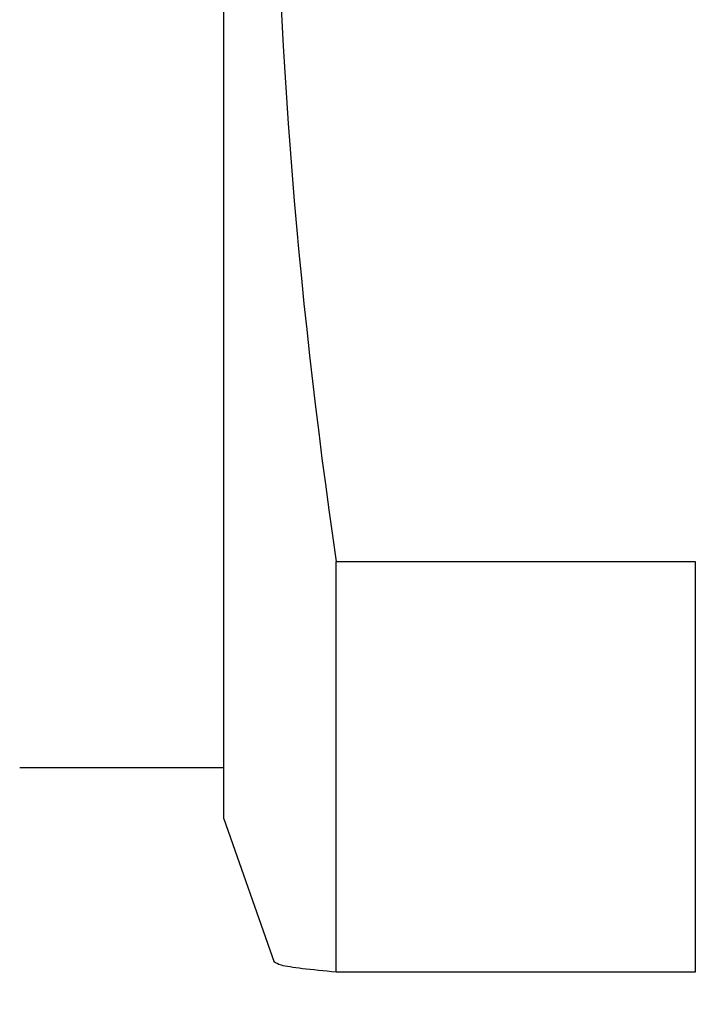
# Model space of a CAD drawing. Units: millimetres. Extents: x 90 to 214, y 85 to 159.
# Drawn here: x 148 to 154, y 98 to 106 of the extents above; entities that cross this region are included whole.
import ezdxf

# ---------------------------------------------------------------- set-up
doc = ezdxf.new("R2010")
doc.units = ezdxf.units.MM
doc.layers.add('DIMENSIONS', color=7, linetype='Continuous')
doc.styles.add('SLDTEXTSTYLE0', font='TXT', dxfattribs={"width": 0.7})
doc.dimstyles.new('SLDDIMSTYLE0', dxfattribs={"dimtxt": 4.701822, "dimasz": 2.686756, "dimexe": 0, "dimexo": 0.0625, "dimgap": 1.175456, "dimtad": 0, "dimtih": 1, "dimtoh": 1, "dimdec": 0, "dimlfac": 0.5, "dimrnd": 1e-09, "dimzin": 12, "dimdsep": 46, "dimtxsty": 'SLDTEXTSTYLE0', "dimsah": 1, "dimcen": 0.09, "dimadec": 0, "dimazin": 3, "dimtfac": 1, "dimtdec": 0, "dimtofl": 0, "dimtmove": 0, "dimatfit": 3, "dimfxl": 0, "dimfrac": 2, "dimtolj": 1, "dimtzin": 12, "dimarcsym": 0})

# ---------------------------------------------------------------- blocks, each defined once
blk = doc.blocks.new('_D')
at = {"layer": 'DIMENSIONS'}
for p, q in [((115.8771, 100.9855), (115.8771, 88.1174)), ((193.0771, 100.4241), (193.0771, 88.1174)), ((115.8771, 88.1174), (151.7333, 88.1174)), ((193.0771, 88.1174), (157.221, 88.1174))]:
    blk.add_line(p, q, dxfattribs=at)
for points in [[(115.8771, 88.1174), (120.579, 87.3941), (120.579, 88.8408)], [(193.0771, 88.1174), (188.3753, 88.8408), (188.3753, 87.3941)]]:
    blk.add_solid(points, dxfattribs=at)
at = {"layer": 'DIMENSIONS', "insert": (151.7333, 90.0182), "char_height": 3.70417, "attachment_point": 1, "style": 'SLDTEXTSTYLE0'}
blk.add_mtext('39', dxfattribs=at)

msp = doc.modelspace()

# ---------------------------------------------------------------- linework, layer by layer
at = {"color": 7, "linetype": 'Continuous', "lineweight": 25}
for p, q in [((149.4771, 99.1624), (149.4771, 120.1174)), ((150.4771, 97.7958), (150.4771, 101.4538)), ((150.4771, 101.4538), (153.6771, 101.4538)), ((153.6771, 101.4538), (153.6771, 97.7958)), ((147.6578, 99.6174), (149.4771, 99.6174)), ((149.4771, 99.1624), (149.9246, 97.885)), ((153.6771, 97.7958), (150.4771, 97.7958))]:
    msp.add_line(p, q, dxfattribs=at)
msp.add_open_spline([(150.4771, 116.1326), (150.1204, 113.6861), (149.727, 108.7932), (150.1204, 103.9003), (150.4771, 101.4538)], degree=3, dxfattribs=at)
msp.add_open_spline([(150.4771, 97.7958), (150.3703, 97.806), (150.1565, 97.8264), (149.9687, 97.8565), (149.9412, 97.8765), (149.9278, 97.8861)], degree=3, knots=[0, 0, 0, 0, 0.340247, 0.680613, 1, 1, 1, 1], dxfattribs=at)

# ---------------------------------------------------------------- dimensions: what is measured, and where the dimension line sits
at = {"layer": 'DIMENSIONS'}
dim = msp.add_linear_dim(base=(193.0771, 88.1174), p1=(115.8771, 101.4855), p2=(193.0771, 100.9241), dimstyle='SLDDIMSTYLE0', dxfattribs=at)
dim.commit()
dim.dimension.update_dxf_attribs({"geometry": '_D', "text_midpoint": (154.4771, 88.1174), "dimtype": 160})

doc.saveas('drawing.dxf')
